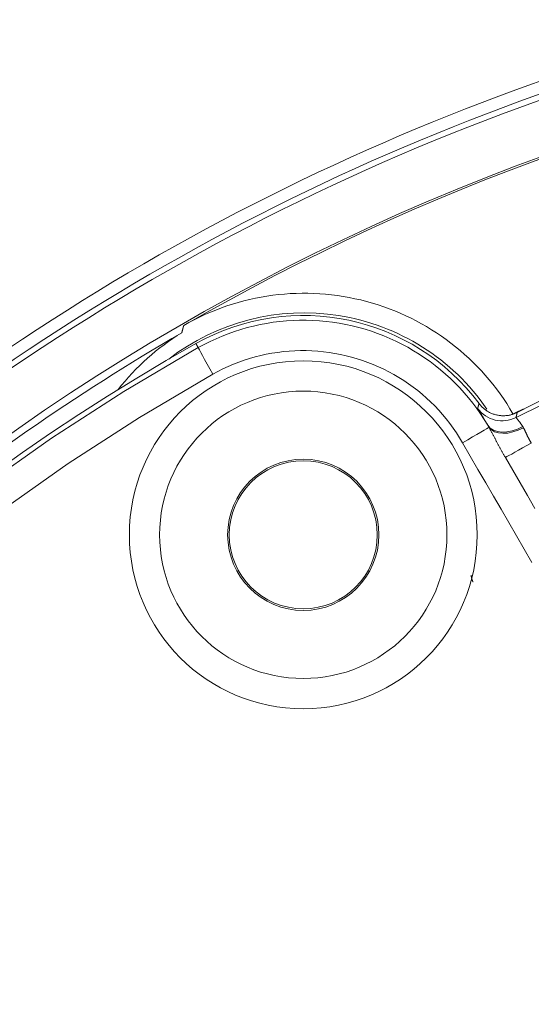
# Model space of a CAD drawing. Units: millimetres. Extents: x 60 to 584, y 53 to 838.
# Drawn here: x 280 to 297, y 188 to 220 of the extents above; entities that cross this region are included whole.
import ezdxf

# ---------------------------------------------------------------- set-up
doc = ezdxf.new("R2010")
doc.units = ezdxf.units.MM
doc.header["$LTSCALE"] = 12
doc.layers.add('1', color=7, linetype='Continuous')

msp = doc.modelspace()

# ---------------------------------------------------------------- linework, layer by layer
at = {"layer": '1', "color": 7, "linetype": 'Continuous', "lineweight": 18}
msp.add_line((285.45398, 209.87085), (285.45311, 209.87237), dxfattribs=at)
at = {"layer": '1', "color": 7, "linetype": 'Continuous', "lineweight": 13}
msp.add_line((285.91982, 209.516), (285.99624, 209.3799), dxfattribs=at)
for points in [[(296.50331, 207.07383), (299.07285, 208.34106), (301.68041, 209.49512), (304.32097, 210.53559), (306.99413, 211.46381), (309.69971, 212.28045), (312.43765, 212.98566), (315.20807, 213.57905)], [(285.99624, 209.3799), (286.19041, 209.48496), (286.38691, 209.58351), (286.5857, 209.67563), (286.78676, 209.76138), (286.99009, 209.84078), (287.19567, 209.91386), (287.40352, 209.98061), (287.61362, 210.04103), (287.82601, 210.09506), (288.04069, 210.14266), (288.25768, 210.18374), (288.47569, 210.21802), (288.69373, 210.24541), (288.91181, 210.26598), (289.12993, 210.27977), (289.34809, 210.28684), (289.56628, 210.28719), (289.7845, 210.28083), (290.00277, 210.26772), (290.22107, 210.24785), (290.43942, 210.22112), (290.65775, 210.18749), (290.87463, 210.14714), (291.08927, 210.10027), (291.30168, 210.04695), (291.51189, 209.98724), (291.71991, 209.92117), (291.92573, 209.84875), (292.12937, 209.76998), (292.33082, 209.68484), (292.53005, 209.59328), (292.72705, 209.49526), (292.92173, 209.39071), (293.11267, 209.28039), (293.29934, 209.16467), (293.48179, 209.0436), (293.66004, 208.91723), (293.83411, 208.78559), (294.00402, 208.64869), (294.16976, 208.50651), (294.33132, 208.35904), (294.48866, 208.20625), (294.64176, 208.04809), (294.79048, 207.88457), (294.93389, 207.71666), (295.07174, 207.54472), (295.20405, 207.36875), (295.33084, 207.18876), (295.45209, 207.00475), (295.56778, 206.8167)], [(261.52927, 186.17707), (263.09127, 188.5351), (264.75317, 190.8328), (266.51605, 193.06954), (268.37893, 195.24153), (270.32212, 197.32569), (272.3401, 199.31835), (274.43197, 201.22058), (276.59727, 203.03298), (278.8359, 204.75567), (281.1481, 206.38833), (283.53453, 207.93016), (285.99624, 209.3799)], [(294.73578, 206.23862), (294.63745, 206.40272), (294.53427, 206.56328), (294.42624, 206.72033), (294.3134, 206.87388), (294.19573, 207.02392), (294.07322, 207.17044), (293.9459, 207.31336), (293.81458, 207.45177), (293.67954, 207.58549), (293.54081, 207.71454), (293.39843, 207.83898), (293.2524, 207.95882), (293.10275, 208.07407), (292.94946, 208.18472), (292.79251, 208.29075), (292.63189, 208.39213), (292.46755, 208.48882), (292.29969, 208.58063), (292.12963, 208.66683), (291.95761, 208.74737), (291.78367, 208.82231), (291.60781, 208.89168), (291.43004, 208.95551), (291.25036, 209.01381), (291.06877, 209.06656), (290.88526, 209.11374), (290.69982, 209.15531), (290.51242, 209.19121), (290.3235, 209.2213), (290.1345, 209.24535), (289.94554, 209.26343), (289.7566, 209.2756), (289.5677, 209.28188), (289.37883, 209.2823), (289.19, 209.27688), (289.00119, 209.26558), (288.81242, 209.24838), (288.62368, 209.22524), (288.43497, 209.19609), (288.247, 209.16099), (288.06102, 209.1202), (287.87705, 209.0738), (287.69508, 209.02182), (287.51507, 208.96431), (287.33703, 208.90129), (287.16096, 208.83275), (286.98687, 208.75868), (286.81476, 208.67905), (286.64465, 208.59382), (286.47657, 208.50291)], [(286.47657, 208.50291), (284.05141, 207.07476), (281.70039, 205.55591), (279.42248, 203.94761), (277.21703, 202.25064), (275.08379, 200.46532), (273.02287, 198.59152), (271.03473, 196.62868), (269.12024, 194.57572), (267.28479, 192.4362), (265.54781, 190.23287), (263.91028, 187.96951), (262.37113, 185.64673)], [(295.56778, 206.8167), (295.55549, 206.83811), (295.54333, 206.85915), (295.5313, 206.87983), (295.51942, 206.90013), (295.50773, 206.91998), (295.49623, 206.93939), (295.48495, 206.95833), (295.47388, 206.97683), (295.46301, 206.99489), (295.45236, 207.01252), (295.44191, 207.02972), (295.43167, 207.0465), (295.42165, 207.06286), (295.41185, 207.07881), (295.40226, 207.09435), (295.39289, 207.10948), (295.38374, 207.1242), (295.37482, 207.13853), (295.36612, 207.15245), (295.35768, 207.16595), (295.34949, 207.179), (295.34158, 207.1916), (295.33394, 207.20375), (295.32657, 207.21547), (295.31946, 207.22675), (295.31263, 207.2376), (295.30607, 207.24804), (295.29978, 207.25805), (295.29376, 207.26764), (295.28801, 207.27682), (295.28253, 207.28558), (295.27733, 207.29394), (295.2724, 207.30189), (295.26776, 207.30944), (295.26339, 207.31658), (295.2593, 207.32331), (295.25549, 207.32963), (295.25197, 207.33556), (295.24874, 207.34107), (295.24581, 207.34616), (295.24317, 207.35083), (295.24083, 207.35508), (295.2388, 207.35891), (295.23706, 207.36232), (295.23562, 207.36532), (295.23448, 207.36791), (295.23364, 207.37007), (295.23311, 207.37183), (295.23287, 207.37316), (295.23294, 207.37409)], [(295.23294, 207.37409), (295.23389, 207.37722), (295.23485, 207.38035), (295.2358, 207.38349), (295.23676, 207.38662), (295.23771, 207.38975), (295.23867, 207.39288), (295.23962, 207.39601), (295.24057, 207.39915), (295.24152, 207.40228), (295.24247, 207.40541), (295.24342, 207.40854), (295.24437, 207.41167), (295.24532, 207.4148), (295.24627, 207.41793), (295.24722, 207.42106), (295.24817, 207.42419), (295.24912, 207.42732), (295.25006, 207.43045), (295.25101, 207.43358), (295.25195, 207.43671), (295.2529, 207.43984), (295.25384, 207.44297), (295.25479, 207.4461), (295.25573, 207.44923), (295.25667, 207.45236), (295.25762, 207.45549), (295.25856, 207.45862), (295.2595, 207.46175), (295.26044, 207.46488), (295.26138, 207.468), (295.26232, 207.47113), (295.26326, 207.47426), (295.2642, 207.47739), (295.26514, 207.48052), (295.26607, 207.48364), (295.26701, 207.48677), (295.26795, 207.4899), (295.26888, 207.49302), (295.26982, 207.49615), (295.27075, 207.49928), (295.27168, 207.5024), (295.27262, 207.50553), (295.27355, 207.50866), (295.27448, 207.51178), (295.27542, 207.51491), (295.27635, 207.51803), (295.27728, 207.52116), (295.27821, 207.52428), (295.27914, 207.52741), (295.28007, 207.53054)], [(296.50331, 207.07383), (296.50326, 207.07328), (296.50344, 207.07251), (296.50385, 207.0715), (296.50447, 207.07027), (296.50531, 207.0688), (296.50637, 207.0671), (296.50765, 207.06518), (296.50915, 207.06302), (296.51087, 207.06063), (296.5128, 207.058), (296.51495, 207.05515), (296.5173, 207.05206), (296.51986, 207.04875), (296.52261, 207.04523), (296.52556, 207.04149), (296.5287, 207.03753), (296.53203, 207.03335), (296.53554, 207.02896), (296.53924, 207.02434), (296.54311, 207.0195), (296.54717, 207.01445), (296.5514, 207.00917), (296.55581, 207.00366), (296.56038, 206.99794), (296.56513, 206.99199), (296.57004, 206.98582), (296.57511, 206.97941), (296.58035, 206.97278), (296.58575, 206.9659), (296.5913, 206.95879), (296.597, 206.95145), (296.60283, 206.9439), (296.60878, 206.93615), (296.61485, 206.92819), (296.62103, 206.92002), (296.62731, 206.91165), (296.63371, 206.90307), (296.6402, 206.89427), (296.64679, 206.88527), (296.65348, 206.87605), (296.66026, 206.86662), (296.66713, 206.85697), (296.67409, 206.84709), (296.68113, 206.83699), (296.68825, 206.82666), (296.69545, 206.8161), (296.70271, 206.80533), (296.71001, 206.79437), (296.71734, 206.78323), (296.7247, 206.77191)], [(296.54093, 207.24054), (296.54019, 207.23721), (296.53945, 207.23388), (296.53871, 207.23056), (296.53797, 207.22723), (296.53723, 207.2239), (296.53648, 207.22057), (296.53574, 207.21725), (296.535, 207.21392), (296.53425, 207.21059), (296.53351, 207.20726), (296.53276, 207.20393), (296.53202, 207.2006), (296.53127, 207.19727), (296.53052, 207.19394), (296.52978, 207.19061), (296.52903, 207.18728), (296.52828, 207.18395), (296.52753, 207.18062), (296.52678, 207.17729), (296.52603, 207.17395), (296.52528, 207.17062), (296.52453, 207.16729), (296.52378, 207.16395), (296.52303, 207.16062), (296.52227, 207.15729), (296.52152, 207.15395), (296.52077, 207.15062), (296.52002, 207.14728), (296.51926, 207.14395), (296.51851, 207.14061), (296.51775, 207.13728), (296.517, 207.13394), (296.51624, 207.1306), (296.51548, 207.12727), (296.51473, 207.12393), (296.51397, 207.12059), (296.51321, 207.11725), (296.51245, 207.11391), (296.51169, 207.11058), (296.51093, 207.10724), (296.51017, 207.1039), (296.50941, 207.10056), (296.50865, 207.09722), (296.50789, 207.09388), (296.50713, 207.09054), (296.50636, 207.08719), (296.5056, 207.08385), (296.50484, 207.08051), (296.50407, 207.07717), (296.50331, 207.07383)], [(295.60918, 206.74346), (295.60837, 206.74495), (295.60755, 206.74644), (295.60673, 206.74793), (295.60591, 206.74941), (295.60509, 206.7509), (295.60427, 206.75238), (295.60345, 206.75386), (295.60263, 206.75535), (295.60181, 206.75683), (295.60099, 206.75831), (295.60017, 206.75979), (295.59934, 206.76127), (295.59852, 206.76274), (295.5977, 206.76422), (295.59688, 206.7657), (295.59605, 206.76717), (295.59523, 206.76864), (295.5944, 206.77012), (295.59358, 206.77159), (295.59275, 206.77306), (295.59193, 206.77453), (295.5911, 206.776), (295.59027, 206.77747), (295.58945, 206.77893), (295.58862, 206.7804), (295.58779, 206.78186), (295.58696, 206.78333), (295.58613, 206.78479), (295.5853, 206.78625), (295.58447, 206.78771), (295.58364, 206.78917), (295.58281, 206.79063), (295.58198, 206.79209), (295.58115, 206.79354), (295.58032, 206.795), (295.57949, 206.79645), (295.57865, 206.7979), (295.57782, 206.79936), (295.57699, 206.80081), (295.57615, 206.80226), (295.57532, 206.80371), (295.57448, 206.80516), (295.57365, 206.8066), (295.57281, 206.80805), (295.57197, 206.80949), (295.57114, 206.81094), (295.5703, 206.81238), (295.56946, 206.81382), (295.56862, 206.81526), (295.56778, 206.8167)], [(296.14968, 205.75263), (296.13821, 205.7726), (296.12678, 205.79258), (296.11538, 205.81257), (296.10402, 205.83256), (296.09268, 205.85255), (296.08138, 205.87256), (296.07011, 205.89257), (296.05888, 205.91259), (296.04767, 205.93261), (296.0365, 205.95264), (296.02535, 205.97267), (296.01424, 205.99271), (296.00316, 206.01275), (295.99211, 206.0328), (295.98108, 206.05285), (295.97009, 206.07291), (295.95912, 206.09297), (295.94817, 206.11303), (295.93726, 206.13309), (295.92636, 206.15316), (295.91549, 206.17323), (295.90465, 206.1933), (295.89383, 206.21337), (295.88304, 206.23342), (295.87227, 206.25345), (295.86154, 206.27346), (295.85084, 206.29345), (295.84016, 206.31341), (295.82951, 206.33334), (295.81889, 206.35325), (295.80829, 206.37313), (295.79771, 206.39297), (295.78716, 206.41279), (295.77662, 206.43258), (295.7661, 206.45233), (295.7556, 206.47204), (295.74511, 206.49172), (295.73464, 206.51137), (295.72417, 206.53097), (295.71372, 206.55053), (295.70328, 206.57005), (295.69284, 206.58953), (295.6824, 206.60896), (295.67196, 206.62834), (295.66152, 206.64767), (295.65107, 206.66694), (295.64062, 206.68616), (295.63015, 206.70532), (295.61968, 206.72442), (295.60918, 206.74346)], [(296.7247, 206.77191), (296.72521, 206.77112), (296.72572, 206.77033), (296.72623, 206.76953), (296.72673, 206.76874), (296.72724, 206.76794), (296.72774, 206.76714), (296.72825, 206.76634), (296.72875, 206.76554), (296.72926, 206.76474), (296.72976, 206.76394), (296.73026, 206.76313), (296.73076, 206.76232), (296.73126, 206.76151), (296.73176, 206.7607), (296.73226, 206.75989), (296.73276, 206.75908), (296.73325, 206.75826), (296.73375, 206.75745), (296.73424, 206.75663), (296.73474, 206.75581), (296.73523, 206.75499), (296.73572, 206.75417), (296.73622, 206.75334), (296.73671, 206.75252), (296.7372, 206.75169), (296.73769, 206.75087), (296.73818, 206.75004), (296.73866, 206.74921), (296.73915, 206.74837), (296.73964, 206.74754), (296.74012, 206.7467), (296.74061, 206.74587), (296.74109, 206.74503), (296.74158, 206.74419), (296.74206, 206.74335), (296.74254, 206.74251), (296.74302, 206.74166), (296.7435, 206.74082), (296.74398, 206.73997), (296.74446, 206.73912), (296.74494, 206.73827), (296.74542, 206.73742), (296.7459, 206.73657), (296.74637, 206.73572), (296.74685, 206.73486), (296.74732, 206.73401), (296.7478, 206.73315), (296.74827, 206.73229), (296.74874, 206.73143), (296.74921, 206.73057)], [(296.74921, 206.73057), (296.75395, 206.72182), (296.75866, 206.71297), (296.76333, 206.70404), (296.76797, 206.69503), (296.77258, 206.68593), (296.77718, 206.67674), (296.78175, 206.66748), (296.78632, 206.65814), (296.79088, 206.64872), (296.79543, 206.63923), (296.79999, 206.62967), (296.80455, 206.62005), (296.80912, 206.61035), (296.8137, 206.6006), (296.81829, 206.59078), (296.82291, 206.58089), (296.82754, 206.57095), (296.83221, 206.56096), (296.8369, 206.5509), (296.84162, 206.54079), (296.84638, 206.53063), (296.85118, 206.52041), (296.85602, 206.51015), (296.86091, 206.49983), (296.86584, 206.48947), (296.87083, 206.47906), (296.87588, 206.4686), (296.88098, 206.45812), (296.88613, 206.44761), (296.89133, 206.43709), (296.89658, 206.42657), (296.90187, 206.41606), (296.90721, 206.40555), (296.91261, 206.39504), (296.91806, 206.38454), (296.92357, 206.37404), (296.92914, 206.36356), (296.93477, 206.35308), (296.94046, 206.34261), (296.94622, 206.33215), (296.95204, 206.3217), (296.95793, 206.31127), (296.96388, 206.30084), (296.9699, 206.29043), (296.976, 206.28003), (296.98216, 206.26964), (296.98839, 206.25927), (296.9947, 206.24892), (297.00108, 206.23857), (297.00753, 206.22825)], [(297.02793, 202.2735), (296.77325, 202.71407), (296.51857, 203.15464), (296.26388, 203.59521), (296.0092, 204.03578), (295.75451, 204.47635), (295.49983, 204.91692), (295.24515, 205.35748), (294.99046, 205.79805), (294.73578, 206.23862)], [(297.11942, 204.06629), (296.87701, 204.48789), (296.63459, 204.90948), (296.39214, 205.33106), (296.14968, 205.75263)]]:
    msp.add_lwpolyline(points, dxfattribs=at)
at = {"layer": '1', "color": 7, "linetype": 'Continuous', "lineweight": 18}
for points in [[(285.51689, 210.11099), (285.51562, 210.10622), (285.51434, 210.10145), (285.51306, 210.09668), (285.51178, 210.09191), (285.51051, 210.08714), (285.50923, 210.08237), (285.50795, 210.0776), (285.50667, 210.07283), (285.5054, 210.06806), (285.50412, 210.06329), (285.50284, 210.05852), (285.50157, 210.05375), (285.50029, 210.04898), (285.49901, 210.04421), (285.49773, 210.03944), (285.49646, 210.03467), (285.49518, 210.0299), (285.49391, 210.02513), (285.49263, 210.02036), (285.49135, 210.01558), (285.49008, 210.01081), (285.4888, 210.00604), (285.48753, 210.00127), (285.48625, 209.9965), (285.48497, 209.99172), (285.4837, 209.98695), (285.48242, 209.98218), (285.48115, 209.97741), (285.47987, 209.97263), (285.4786, 209.96786), (285.47732, 209.96309), (285.47605, 209.95831), (285.47477, 209.95354), (285.4735, 209.94877), (285.47222, 209.94399), (285.47095, 209.93922), (285.46967, 209.93445), (285.4684, 209.92967), (285.46712, 209.9249), (285.46585, 209.92012), (285.46457, 209.91535), (285.4633, 209.91057), (285.46202, 209.9058), (285.46075, 209.90102), (285.45948, 209.89625), (285.4582, 209.89147), (285.45693, 209.8867), (285.45565, 209.88192), (285.45438, 209.87715), (285.45311, 209.87237)], [(285.45398, 209.87085), (285.45522, 209.87569), (285.45646, 209.88053), (285.4577, 209.88536), (285.45894, 209.89019), (285.46018, 209.89502), (285.46143, 209.89985), (285.46267, 209.90468), (285.46391, 209.90951), (285.46516, 209.91433), (285.4664, 209.91916), (285.46765, 209.92398), (285.4689, 209.9288), (285.47015, 209.93362), (285.4714, 209.93844), (285.47265, 209.94326), (285.4739, 209.94807), (285.47515, 209.95289), (285.4764, 209.9577), (285.47765, 209.96251), (285.47891, 209.96732), (285.48016, 209.97213), (285.48142, 209.97694), (285.48268, 209.98174), (285.48393, 209.98655), (285.48519, 209.99135), (285.48645, 209.99615), (285.48771, 210.00095), (285.48897, 210.00575), (285.49023, 210.01055), (285.49149, 210.01534), (285.49275, 210.02014), (285.49402, 210.02493), (285.49528, 210.02973), (285.49655, 210.03452), (285.49781, 210.03931), (285.49908, 210.04409), (285.50035, 210.04888), (285.50162, 210.05367), (285.50288, 210.05845), (285.50415, 210.06323), (285.50542, 210.06802), (285.5067, 210.0728), (285.50797, 210.07757), (285.50924, 210.08235), (285.51051, 210.08713), (285.51179, 210.0919), (285.51306, 210.09668), (285.51434, 210.10145), (285.51562, 210.10622), (285.51689, 210.11099)], [(295.28007, 207.53054), (295.29733, 207.50807), (295.31515, 207.48618), (295.33353, 207.46488), (295.35245, 207.44415), (295.37192, 207.42399), (295.39192, 207.40441), (295.41247, 207.38538), (295.43356, 207.36693), (295.45519, 207.34905), (295.47736, 207.33174), (295.50009, 207.315), (295.52338, 207.29885), (295.54711, 207.28338), (295.57117, 207.26863), (295.59556, 207.25462), (295.62028, 207.24132), (295.64533, 207.22875), (295.67069, 207.2169), (295.69638, 207.20576), (295.72239, 207.19533), (295.74872, 207.18562), (295.77538, 207.17663), (295.80237, 207.16838), (295.82969, 207.16086), (295.85721, 207.15411), (295.8848, 207.14817), (295.91246, 207.14302), (295.94018, 207.13867), (295.96797, 207.1351), (295.99584, 207.13232), (296.02376, 207.13032), (296.05176, 207.1291), (296.07982, 207.12866), (296.10796, 207.12901), (296.13617, 207.13016), (296.16443, 207.13212), (296.19262, 207.13487), (296.22062, 207.1384), (296.24842, 207.14271), (296.27602, 207.14779), (296.30343, 207.15363), (296.33064, 207.16023), (296.35766, 207.16759), (296.38448, 207.17571), (296.4111, 207.1846), (296.43753, 207.19425), (296.46376, 207.20467), (296.48977, 207.21588), (296.51552, 207.22784), (296.54093, 207.24054)], [(295.08358, 201.63586), (295.08137, 201.63987), (295.07919, 201.64391), (295.07705, 201.64796), (295.07495, 201.65204), (295.07289, 201.65614), (295.07086, 201.66025), (295.06887, 201.66439), (295.06692, 201.66855), (295.06501, 201.67273), (295.06313, 201.67693), (295.06129, 201.68115), (295.05949, 201.68539), (295.05772, 201.68965), (295.05599, 201.69394), (295.0543, 201.69824), (295.05265, 201.70256), (295.05103, 201.70691), (295.04946, 201.71127), (295.04792, 201.71565), (295.04642, 201.72004), (295.04497, 201.72444), (295.04356, 201.72885), (295.04219, 201.73327), (295.04086, 201.73769), (295.03957, 201.74213), (295.03833, 201.74657), (295.03713, 201.75102), (295.03597, 201.75548), (295.03485, 201.75994), (295.03378, 201.76441), (295.03274, 201.76889), (295.03175, 201.77337), (295.0308, 201.77786), (295.02989, 201.78236), (295.02903, 201.78686), (295.0282, 201.79137), (295.02742, 201.79589), (295.02668, 201.80042), (295.02597, 201.80495), (295.02532, 201.80948), (295.0247, 201.81403), (295.02412, 201.81858), (295.02359, 201.82314), (295.02309, 201.82771), (295.02264, 201.83228), (295.02223, 201.83686), (295.02186, 201.84145), (295.02154, 201.84604), (295.02126, 201.85064), (295.02101, 201.85525)]]:
    msp.add_lwpolyline(points, dxfattribs=at)
for radius in [5.75, 2.5, 2.44763]:
    msp.add_circle((289.46962, 203.1945), radius, dxfattribs=at)
at = {"layer": '1', "color": 7, "linetype": 'Continuous', "lineweight": 13}
msp.add_circle((289.46962, 203.1945), 4.75, dxfattribs=at)
at = {"layer": '1', "color": 7, "linetype": 'Continuous', "lineweight": 18}
for centre, radius, start, end in [((323, 145.18834), 75.03254, 39.133049, 140.866951), ((323, 145.18834), 74.96621, 39.111742, 120), ((323, 145.18834), 76.8045, 104.586735, 133.81253), ((323, 145.18834), 76.99314, 105.63611, 133.674592), ((328.25439, 145.96039), 69, 359.31618, 117.362288), ((289.5, 203.21204), 7.96621, 29.980373, 120), ((289.5, 203.21204), 7.32038, 34.391359, 127.714654), ((289.46962, 203.1945), 7.25, 36.732111, 119.31618), ((323, 145.18834), 74.79166, 120.133718, 129.432358), ((289.5, 203.21204), 7.79166, 121.283661, 142.070242), ((319.7042, 149.35275), 69, 119.31618, 237.362288), ((326.44283, 140.89218), 72.78959, 114.050477, 114.376512)]:
    msp.add_arc(centre, radius, start, end, dxfattribs=at)
at = {"layer": '1', "color": 7, "linetype": 'Continuous', "lineweight": 13}
msp.add_arc((323, 145.18834), 77.39308, 105.63611, 133.674592, dxfattribs=at)
for centre, major_axis, ratio, start_param, end_param in [((286.4858, 208.5081), (-0.48947, 0.87202), 0.01059, 0.01745427, 1.57080905), ((296.04235, 207.96107), (0.97319, -0.23002), 0.999735, 4.00126387, 5.42351409), ((294.74469, 206.24374), (0.86576, 0.50045), 0.000028, 0.05406754, 1.58106806), ((296.42742, 207.32731), (0.86691, 0.49847), 0.629781, 3.16406238, 4.69325205), ((296.47368, 207.24318), (0.8845, 0.46655), 0.581965, 3.20809551, 4.71693663), ((296.99001, 206.23839), (0.86792, 0.4967), 0.017508, 3.38463165, 4.72256408)]:
    msp.add_ellipse(centre, major_axis=major_axis, ratio=ratio, start_param=start_param, end_param=end_param, dxfattribs=at)

doc.saveas('drawing.dxf')
